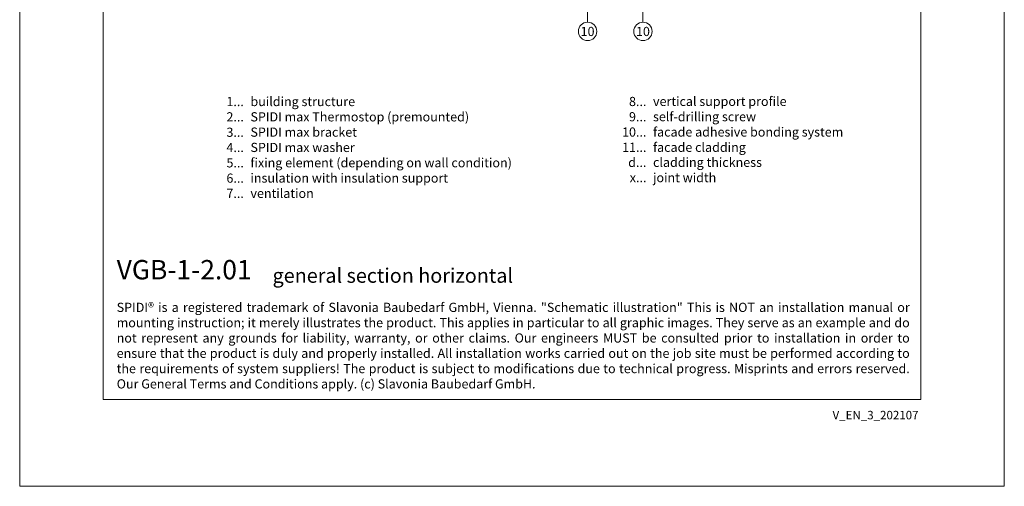
# Model space of a CAD drawing. Units: millimetres. Extents: x -1685 to 11472, y 4 to 6486.
# Drawn here: x 5761 to 6099, y 4 to 165 of the extents above; entities that cross this region are included whole.
import ezdxf

# ---------------------------------------------------------------- set-up
doc = ezdxf.new("R2010")
doc.units = ezdxf.units.MM
doc.layers.get('Defpoints').update_dxf_attribs({"lineweight": 5})
doc.layers.add('Blattrahmen_innen', color=252, linetype='Continuous', lineweight=5, true_color=0x696969)
doc.layers.add('Legende', color=251, linetype='Continuous', lineweight=5)
doc.layers.add('Legende_EN', color=251, linetype='Continuous', lineweight=5)
doc.layers.add('Text_EN', color=7, linetype='Continuous')
doc.styles.get("Standard").update_dxf_attribs({"font": 'arial.ttf'})
doc.styles.add('Text-H1.9', font='arial.ttf', dxfattribs={"height": 1.9})
doc.styles.add('Text-H3', font='arial.ttf', dxfattribs={"height": 3})
doc.styles.add('Text-H5', font='arial.ttf', dxfattribs={"height": 5})

msp = doc.modelspace()

# ---------------------------------------------------------------- linework, layer by layer
at = {"layer": 'Blattrahmen_innen'}
msp.add_lwpolyline([(5789.819, 34.186), (6070.301, 34.186), (6070.301, 414.038), (5789.819, 414.038)], close=True, dxfattribs=at)
at = {"layer": 'Defpoints'}
msp.add_lwpolyline([(5761.2, 482.088), (6098.92, 482.088), (6098.92, 4.455), (5761.2, 4.455)], close=True, dxfattribs=at)
at = {"layer": 'Legende'}
for points in [[(5955.981, 190.018), (5955.981, 163.564)], [(5974.981, 190.018), (5974.981, 163.564)], [(5955.981, 163.658), (5955.981, 163.564)]]:
    msp.add_lwpolyline(points, dxfattribs=at)
for centre in [(5955.981, 160.508), (5974.981, 160.508)]:
    msp.add_circle(centre, 3.15, dxfattribs=at)

# ---------------------------------------------------------------- texts
at = {"layer": 'Legende', "char_height": 3.15, "attachment_point": 5, "style": 'Text-H5'}
for insert in [(5955.981, 160.508), (5974.981, 160.508)]:
    msp.add_mtext_dynamic_manual_height_columns('10', width=10.27647, gutter_width=1, heights=[0], dxfattribs=dict(at, insert=insert))
at = {"layer": 'Legende_EN', "style": 'Text-H3'}
for s, width, insert, char_height, attachment_point in [('1...', 4.29894, (5838.085, 136.462), 3.15, 6), ('building structure', 131.9912, (5840.35, 138.044), 3.15003, 1), ('8...', 4.29894, (5976.168, 136.489), 3.15, 6), ('vertical support profile', 131.9912, (5978.433, 138.097), 3.15003, 1), ('2...', 4.29894, (5838.085, 131.212), 3.15, 6), ('SPIDI max Thermostop (premounted)', 131.9912, (5840.35, 132.793), 3.15003, 1), ('9...', 4.29894, (5976.168, 131.239), 3.15, 6), ('self-drilling screw', 131.9912, (5978.433, 132.847), 3.15003, 1), ('3...', 4.29894, (5838.085, 125.934), 3.15, 6), ('SPIDI max bracket', 131.9912, (5840.35, 127.543), 3.15003, 1), ('10...', 4.29894, (5976.168, 125.989), 3.15, 6), ('facade adhesive bonding system', 131.9912, (5978.433, 127.597), 3.15003, 1), ('4...', 4.29894, (5838.085, 120.718), 3.15, 6), ('SPIDI max washer', 131.9912, (5840.35, 122.293), 3.15003, 1), ('11...', 4.29894, (5976.168, 120.766), 3.15, 6), ('facade cladding', 131.9912, (5978.433, 122.347), 3.15003, 1), ('5...', 4.29894, (5838.085, 115.441), 3.15, 6), ('fixing element (depending on wall condition)', 155.44311, (5840.35, 117.043), 3.15003, 1), ('d...', 4.29894, (5976.168, 115.589), 3.15, 6), ('cladding thickness', 131.9912, (5978.433, 117.189), 3.15003, 1), ('6...', 4.29894, (5838.085, 110.185), 3.15, 6), ('insulation with insulation support', 131.9912, (5840.35, 111.793), 3.15003, 1), ('joint width', 131.9912, (5978.433, 111.939), 3.15003, 1), ('x...', 4.29894, (5976.168, 110.364), 3.15, 6), ('7...', 4.29894, (5838.085, 104.968), 3.15, 6), ('ventilation', 131.9912, (5840.35, 106.543), 3.15003, 1)]:
    msp.add_mtext_dynamic_manual_height_columns(s, width=width, gutter_width=1, heights=[0], dxfattribs=dict(at, insert=insert, char_height=char_height, attachment_point=attachment_point))
at = {"layer": 'Text_EN'}
for s, width, insert, char_height, attachment_point, style in [('{\\fArial|b1|i0|c0|p34;VGB-1-2.01}', 78.12664, (5794.467, 75.463), 6.63172, 7, 'Text-H5'), ('general section horizontal', 200.13481, (5847.937, 74.282), 4.97379, 7, 'Text-H5'), ('\\pxqj;SPIDI® is a registered trademark of Slavonia Baubedarf GmbH, Vienna. "Schematic illustration" This is NOT an installation manual or mounting instruction; it merely illustrates the product. This applies in particular to all graphic images. They serve as an example and do not represent any grounds for liability, warranty, or other claims. Our engineers MUST be consulted prior to installation in order to ensure that the product is duly and properly installed. All installation works carried out on the job site must be performed according to the requirements of system suppliers! The product is subject to modifications due to technical progress. Misprints and errors reserved. Our General Terms and Conditions apply. (c) Slavonia Baubedarf GmbH.', 272.01305, (5794.467, 67.427), 3.150066, 1, 'Text-H1.9')]:
    msp.add_mtext_dynamic_manual_height_columns(s, width=width, gutter_width=1, heights=[0], dxfattribs=dict(at, insert=insert, char_height=char_height, attachment_point=attachment_point, style=style))
at = {"layer": 'Text_EN', "insert": (6069.493, 30.335), "char_height": 2.90138, "width": 25.50065, "attachment_point": 3, "line_spacing_factor": 0.963855}
msp.add_mtext('V_EN_3_202107', dxfattribs=at)

doc.saveas('drawing.dxf')
